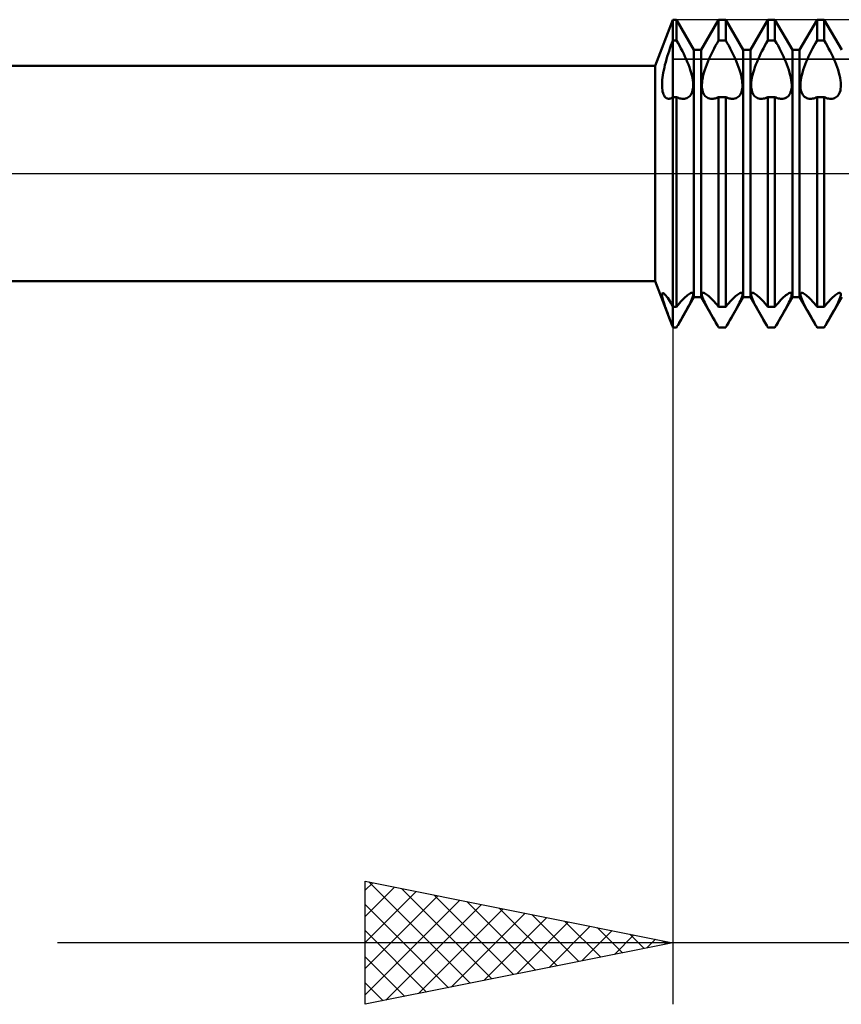
# Model space of a CAD drawing. Units: millimetres. Extents: x -26 to 147, y -37 to 52.
# Drawn here: x 43 to 57, y -14 to 2 of the extents above; entities that cross this region are included whole.
import ezdxf

# ---------------------------------------------------------------- set-up
doc = ezdxf.new("R2010")
doc.units = ezdxf.units.MM
doc.header["$LTSCALE"] = 5.25
doc.linetypes.add('LONGDASH_DASH', pattern=[0.85, 0.4, -0.2, 0.05, -0.2])
for name, color, linetype in [('1', 4, 'CONTINUOUS'), ('2', 7, 'CONTINUOUS'), ('4', 2, 'LONGDASH_DASH'), ('CUT', 1, 'CONTINUOUS'), ('NOCUT', 7, 'CONTINUOUS'), ('SK4', 2, 'LONGDASH_DASH')]:
    doc.layers.add(name, color=color, linetype=linetype)

msp = doc.modelspace()

# ---------------------------------------------------------------- linework, layer by layer
at = {"layer": '1', "color": 4, "linetype": 'CONTINUOUS', "lineweight": 50}
for p, q in [((53.711, 1.75), (54, 2.5)), ((54, 2.5), (54.058, 2.5)), ((54, -2.5), (54, 2.5)), ((54.342, 2.01), (54.058, 2.5)), ((54.058, 2.164), (54.058, 2.5)), ((54.458, 2.01), (54.742, 2.5)), ((54.742, 2.5), (54.858, 2.5)), ((54.742, 2.164), (54.742, 2.5)), ((55.142, 2.01), (54.858, 2.5)), ((54.858, 2.164), (54.858, 2.5)), ((55.258, 2.01), (55.542, 2.5)), ((55.542, 2.5), (55.658, 2.5)), ((55.542, 2.164), (55.542, 2.5)), ((55.942, 2.01), (55.658, 2.5)), ((55.658, 2.164), (55.658, 2.5)), ((56.058, 2.01), (56.342, 2.5)), ((56.342, 2.5), (56.458, 2.5)), ((56.342, 2.164), (56.342, 2.5)), ((56.742, 2.01), (56.458, 2.5)), ((56.458, 2.164), (56.458, 2.5)), ((53.968, 2.078), (53.984, 2.121)), ((53.984, 2.121), (54, 2.164)), ((54, 2.164), (54.058, 2.164)), ((54.083, 2.121), (54.058, 2.164)), ((54.107, 2.078), (54.083, 2.121)), ((54.693, 2.078), (54.717, 2.121)), ((54.717, 2.121), (54.742, 2.164)), ((54.742, 2.164), (54.858, 2.164)), ((54.883, 2.121), (54.858, 2.164)), ((54.907, 2.078), (54.883, 2.121)), ((55.493, 2.078), (55.517, 2.121)), ((55.517, 2.121), (55.542, 2.164)), ((55.542, 2.164), (55.658, 2.164)), ((55.683, 2.121), (55.658, 2.164)), ((55.707, 2.078), (55.683, 2.121)), ((56.293, 2.078), (56.317, 2.121)), ((56.317, 2.121), (56.342, 2.164)), ((56.342, 2.164), (56.458, 2.164)), ((56.483, 2.121), (56.458, 2.164)), ((56.507, 2.078), (56.483, 2.121)), ((53.908, 1.9), (53.922, 1.945)), ((53.922, 1.945), (53.937, 1.989)), ((53.937, 1.989), (53.952, 2.034)), ((53.952, 2.034), (53.968, 2.078)), ((54.13, 2.034), (54.107, 2.078)), ((54.153, 1.99), (54.13, 2.034)), ((54.175, 1.946), (54.153, 1.99)), ((54.196, 1.902), (54.175, 1.946)), ((54.342, 2.01), (54.458, 2.01)), ((54.342, -2.01), (54.342, 2.01)), ((54.458, -2.01), (54.458, 2.01)), ((54.604, 1.902), (54.625, 1.946)), ((54.625, 1.946), (54.647, 1.99)), ((54.647, 1.99), (54.67, 2.034)), ((54.67, 2.034), (54.693, 2.078)), ((54.93, 2.034), (54.907, 2.078)), ((54.953, 1.99), (54.93, 2.034)), ((54.975, 1.946), (54.953, 1.99)), ((54.996, 1.902), (54.975, 1.946)), ((55.142, 2.01), (55.258, 2.01)), ((55.142, -2.01), (55.142, 2.01)), ((55.258, -2.01), (55.258, 2.01)), ((55.404, 1.902), (55.425, 1.946)), ((55.425, 1.946), (55.447, 1.99)), ((55.447, 1.99), (55.47, 2.034)), ((55.47, 2.034), (55.493, 2.078)), ((55.73, 2.034), (55.707, 2.078)), ((55.753, 1.99), (55.73, 2.034)), ((55.775, 1.946), (55.753, 1.99)), ((55.796, 1.902), (55.775, 1.946)), ((55.942, 2.01), (56.058, 2.01)), ((55.942, -2.01), (55.942, 2.01)), ((56.058, -2.01), (56.058, 2.01)), ((56.204, 1.902), (56.225, 1.946)), ((56.225, 1.946), (56.247, 1.99)), ((56.247, 1.99), (56.27, 2.034)), ((56.27, 2.034), (56.293, 2.078)), ((56.53, 2.034), (56.507, 2.078)), ((56.553, 1.99), (56.53, 2.034)), ((56.575, 1.946), (56.553, 1.99)), ((56.596, 1.902), (56.575, 1.946)), ((53.861, 1.724), (53.871, 1.767)), ((53.871, 1.767), (53.883, 1.811)), ((53.883, 1.811), (53.895, 1.856)), ((53.895, 1.856), (53.908, 1.9)), ((54.215, 1.858), (54.196, 1.902)), ((54.233, 1.816), (54.215, 1.858)), ((54.251, 1.772), (54.233, 1.816)), ((54.267, 1.728), (54.251, 1.772)), ((54.533, 1.728), (54.549, 1.772)), ((54.549, 1.772), (54.567, 1.816)), ((54.567, 1.816), (54.585, 1.858)), ((54.585, 1.858), (54.604, 1.902)), ((55.015, 1.858), (54.996, 1.902)), ((55.033, 1.816), (55.015, 1.858)), ((55.051, 1.772), (55.033, 1.816)), ((55.067, 1.728), (55.051, 1.772)), ((55.333, 1.728), (55.349, 1.772)), ((55.349, 1.772), (55.367, 1.816)), ((55.367, 1.816), (55.385, 1.858)), ((55.385, 1.858), (55.404, 1.902)), ((55.815, 1.858), (55.796, 1.902)), ((55.833, 1.816), (55.815, 1.858)), ((55.851, 1.772), (55.833, 1.816)), ((55.867, 1.728), (55.851, 1.772)), ((56.133, 1.728), (56.149, 1.772)), ((56.149, 1.772), (56.167, 1.816)), ((56.167, 1.816), (56.185, 1.858)), ((56.185, 1.858), (56.204, 1.902)), ((56.615, 1.858), (56.596, 1.902)), ((56.633, 1.816), (56.615, 1.858)), ((56.651, 1.772), (56.633, 1.816)), ((56.667, 1.728), (56.651, 1.772)), ((21, 1.75), (53.711, 1.75)), ((53.711, -1.75), (53.711, 1.75)), ((53.836, 1.598), (53.843, 1.639)), ((53.843, 1.639), (53.851, 1.681)), ((53.851, 1.681), (53.861, 1.724)), ((54.282, 1.683), (54.267, 1.728)), ((54.296, 1.639), (54.282, 1.683)), ((54.307, 1.596), (54.296, 1.639)), ((54.493, 1.596), (54.504, 1.639)), ((54.504, 1.639), (54.518, 1.683)), ((54.518, 1.683), (54.533, 1.728)), ((55.082, 1.683), (55.067, 1.728)), ((55.096, 1.639), (55.082, 1.683)), ((55.107, 1.596), (55.096, 1.639)), ((55.293, 1.596), (55.304, 1.639)), ((55.304, 1.639), (55.318, 1.683)), ((55.318, 1.683), (55.333, 1.728)), ((55.882, 1.683), (55.867, 1.728)), ((55.896, 1.639), (55.882, 1.683)), ((55.907, 1.596), (55.896, 1.639)), ((56.093, 1.596), (56.104, 1.639)), ((56.104, 1.639), (56.118, 1.683)), ((56.118, 1.683), (56.133, 1.728)), ((56.682, 1.683), (56.667, 1.728)), ((56.696, 1.639), (56.682, 1.683)), ((56.707, 1.596), (56.696, 1.639)), ((53.823, 1.449), (53.824, 1.484)), ((53.823, 1.416), (53.823, 1.449)), ((53.824, 1.484), (53.826, 1.521)), ((53.826, 1.521), (53.831, 1.559)), ((53.831, 1.559), (53.836, 1.598)), ((54.316, 1.554), (54.307, 1.596)), ((54.323, 1.514), (54.316, 1.554)), ((54.327, 1.477), (54.323, 1.514)), ((54.329, 1.441), (54.327, 1.477)), ((54.329, 1.409), (54.329, 1.441)), ((54.471, 1.441), (54.473, 1.477)), ((54.471, 1.409), (54.471, 1.441)), ((54.473, 1.477), (54.477, 1.514)), ((54.477, 1.514), (54.484, 1.554)), ((54.484, 1.554), (54.493, 1.596)), ((55.116, 1.554), (55.107, 1.596)), ((55.123, 1.514), (55.116, 1.554)), ((55.127, 1.477), (55.123, 1.514)), ((55.129, 1.441), (55.127, 1.477)), ((55.129, 1.409), (55.129, 1.441)), ((55.271, 1.441), (55.273, 1.477)), ((55.271, 1.409), (55.271, 1.441)), ((55.273, 1.477), (55.277, 1.514)), ((55.277, 1.514), (55.284, 1.554)), ((55.284, 1.554), (55.293, 1.596)), ((55.916, 1.554), (55.907, 1.596)), ((55.923, 1.514), (55.916, 1.554)), ((55.927, 1.477), (55.923, 1.514)), ((55.929, 1.441), (55.927, 1.477)), ((55.929, 1.409), (55.929, 1.441)), ((56.071, 1.441), (56.073, 1.477)), ((56.071, 1.409), (56.071, 1.441)), ((56.073, 1.477), (56.077, 1.514)), ((56.077, 1.514), (56.084, 1.554)), ((56.084, 1.554), (56.093, 1.596)), ((56.716, 1.554), (56.707, 1.596)), ((56.723, 1.514), (56.716, 1.554)), ((56.727, 1.477), (56.723, 1.514)), ((56.729, 1.441), (56.727, 1.477)), ((56.729, 1.409), (56.729, 1.441)), ((53.825, 1.386), (53.823, 1.416)), ((53.828, 1.357), (53.825, 1.386)), ((53.833, 1.331), (53.828, 1.357)), ((53.839, 1.308), (53.833, 1.331)), ((53.846, 1.286), (53.839, 1.308)), ((53.855, 1.268), (53.846, 1.286)), ((54.29, 1.277), (54.302, 1.298)), ((54.302, 1.298), (54.312, 1.322)), ((54.312, 1.322), (54.32, 1.348)), ((54.32, 1.348), (54.325, 1.377)), ((54.325, 1.377), (54.329, 1.409)), ((54.475, 1.377), (54.471, 1.409)), ((54.48, 1.348), (54.475, 1.377)), ((54.488, 1.322), (54.48, 1.348)), ((54.498, 1.298), (54.488, 1.322)), ((54.51, 1.277), (54.498, 1.298)), ((55.09, 1.277), (55.102, 1.298)), ((55.102, 1.298), (55.112, 1.322)), ((55.112, 1.322), (55.12, 1.348)), ((55.12, 1.348), (55.125, 1.377)), ((55.125, 1.377), (55.129, 1.409)), ((55.275, 1.377), (55.271, 1.409)), ((55.28, 1.348), (55.275, 1.377)), ((55.288, 1.322), (55.28, 1.348)), ((55.298, 1.298), (55.288, 1.322)), ((55.31, 1.277), (55.298, 1.298)), ((55.89, 1.277), (55.902, 1.298)), ((55.902, 1.298), (55.912, 1.322)), ((55.912, 1.322), (55.92, 1.348)), ((55.92, 1.348), (55.925, 1.377)), ((55.925, 1.377), (55.929, 1.409)), ((56.075, 1.377), (56.071, 1.409)), ((56.08, 1.348), (56.075, 1.377)), ((56.088, 1.322), (56.08, 1.348)), ((56.098, 1.298), (56.088, 1.322)), ((56.11, 1.277), (56.098, 1.298)), ((56.69, 1.277), (56.702, 1.298)), ((56.702, 1.298), (56.712, 1.322)), ((56.712, 1.322), (56.72, 1.348)), ((56.72, 1.348), (56.725, 1.377)), ((56.725, 1.377), (56.729, 1.409)), ((53.864, 1.252), (53.855, 1.268)), ((53.875, 1.239), (53.864, 1.252)), ((53.887, 1.229), (53.875, 1.239)), ((53.9, 1.222), (53.887, 1.229)), ((53.913, 1.217), (53.9, 1.222)), ((53.927, 1.215), (53.913, 1.217)), ((53.927, 1.215), (53.939, 1.216)), ((53.939, 1.216), (53.951, 1.218)), ((53.951, 1.218), (53.963, 1.221)), ((53.963, 1.221), (53.975, 1.227)), ((53.975, 1.227), (53.987, 1.234)), ((53.987, 1.234), (54, 1.242)), ((54, 1.242), (54.058, 1.242)), ((54.077, 1.234), (54.058, 1.242)), ((54.058, -2.166), (54.058, 1.242)), ((54.095, 1.227), (54.077, 1.234)), ((54.113, 1.222), (54.095, 1.227)), ((54.13, 1.218), (54.113, 1.222)), ((54.148, 1.215), (54.13, 1.218)), ((54.164, 1.214), (54.148, 1.215)), ((54.164, 1.214), (54.186, 1.215)), ((54.186, 1.215), (54.206, 1.218)), ((54.206, 1.218), (54.225, 1.224)), ((54.225, 1.224), (54.243, 1.233)), ((54.243, 1.233), (54.26, 1.245)), ((54.26, 1.245), (54.275, 1.259)), ((54.275, 1.259), (54.29, 1.277)), ((54.525, 1.259), (54.51, 1.277)), ((54.54, 1.245), (54.525, 1.259)), ((54.557, 1.233), (54.54, 1.245)), ((54.575, 1.224), (54.557, 1.233)), ((54.594, 1.218), (54.575, 1.224)), ((54.614, 1.215), (54.594, 1.218)), ((54.636, 1.214), (54.614, 1.215)), ((54.636, 1.214), (54.652, 1.215)), ((54.652, 1.215), (54.67, 1.218)), ((54.67, 1.218), (54.687, 1.222)), ((54.687, 1.222), (54.705, 1.227)), ((54.705, 1.227), (54.723, 1.234)), ((54.723, 1.234), (54.742, 1.242)), ((54.742, 1.242), (54.858, 1.242)), ((54.742, -2.166), (54.742, 1.242)), ((54.877, 1.234), (54.858, 1.242)), ((54.858, -2.166), (54.858, 1.242)), ((54.895, 1.227), (54.877, 1.234)), ((54.913, 1.222), (54.895, 1.227)), ((54.93, 1.218), (54.913, 1.222)), ((54.948, 1.215), (54.93, 1.218)), ((54.964, 1.214), (54.948, 1.215)), ((54.964, 1.214), (54.986, 1.215)), ((54.986, 1.215), (55.006, 1.218)), ((55.006, 1.218), (55.025, 1.224)), ((55.025, 1.224), (55.043, 1.233)), ((55.043, 1.233), (55.06, 1.245)), ((55.06, 1.245), (55.075, 1.259)), ((55.075, 1.259), (55.09, 1.277)), ((55.325, 1.259), (55.31, 1.277)), ((55.34, 1.245), (55.325, 1.259)), ((55.357, 1.233), (55.34, 1.245)), ((55.375, 1.224), (55.357, 1.233)), ((55.394, 1.218), (55.375, 1.224)), ((55.414, 1.215), (55.394, 1.218)), ((55.436, 1.214), (55.414, 1.215)), ((55.436, 1.214), (55.452, 1.215)), ((55.452, 1.215), (55.47, 1.218)), ((55.47, 1.218), (55.487, 1.222)), ((55.487, 1.222), (55.505, 1.227)), ((55.505, 1.227), (55.523, 1.234)), ((55.523, 1.234), (55.542, 1.242)), ((55.542, 1.242), (55.658, 1.242)), ((55.542, -2.166), (55.542, 1.242)), ((55.677, 1.234), (55.658, 1.242)), ((55.658, -2.166), (55.658, 1.242)), ((55.695, 1.227), (55.677, 1.234)), ((55.713, 1.222), (55.695, 1.227)), ((55.73, 1.218), (55.713, 1.222)), ((55.748, 1.215), (55.73, 1.218)), ((55.764, 1.214), (55.748, 1.215)), ((55.764, 1.214), (55.786, 1.215)), ((55.786, 1.215), (55.806, 1.218)), ((55.806, 1.218), (55.825, 1.224)), ((55.825, 1.224), (55.843, 1.233)), ((55.843, 1.233), (55.86, 1.245)), ((55.86, 1.245), (55.875, 1.259)), ((55.875, 1.259), (55.89, 1.277)), ((56.125, 1.259), (56.11, 1.277)), ((56.14, 1.245), (56.125, 1.259)), ((56.157, 1.233), (56.14, 1.245)), ((56.175, 1.224), (56.157, 1.233)), ((56.194, 1.218), (56.175, 1.224)), ((56.214, 1.215), (56.194, 1.218)), ((56.236, 1.214), (56.214, 1.215)), ((56.236, 1.214), (56.252, 1.215)), ((56.252, 1.215), (56.27, 1.218)), ((56.27, 1.218), (56.287, 1.222)), ((56.287, 1.222), (56.305, 1.227)), ((56.305, 1.227), (56.323, 1.234)), ((56.323, 1.234), (56.342, 1.242)), ((56.342, 1.242), (56.458, 1.242)), ((56.342, -2.166), (56.342, 1.242)), ((56.477, 1.234), (56.458, 1.242)), ((56.458, -2.166), (56.458, 1.242)), ((56.495, 1.227), (56.477, 1.234)), ((56.513, 1.222), (56.495, 1.227)), ((56.53, 1.218), (56.513, 1.222)), ((56.548, 1.215), (56.53, 1.218)), ((56.564, 1.214), (56.548, 1.215)), ((56.564, 1.214), (56.586, 1.215)), ((56.586, 1.215), (56.606, 1.218)), ((56.606, 1.218), (56.625, 1.224)), ((56.625, 1.224), (56.643, 1.233)), ((56.643, 1.233), (56.66, 1.245)), ((56.66, 1.245), (56.675, 1.259)), ((56.675, 1.259), (56.69, 1.277)), ((21, -1.75), (53.711, -1.75)), ((53.988, -2.469), (53.711, -1.75)), ((53.822, -1.971), (53.823, -1.96)), ((53.823, -1.985), (53.822, -1.971)), ((53.823, -1.96), (53.826, -1.952)), ((53.826, -2.002), (53.823, -1.985)), ((53.826, -1.952), (53.829, -1.946)), ((53.83, -2.022), (53.826, -2.002)), ((53.829, -1.946), (53.835, -1.944)), ((53.835, -2.044), (53.83, -2.022)), ((53.842, -1.946), (53.835, -1.944)), ((53.842, -2.069), (53.835, -2.044)), ((53.851, -1.95), (53.842, -1.946)), ((53.851, -2.096), (53.842, -2.069)), ((53.862, -1.958), (53.851, -1.95)), ((53.873, -1.969), (53.862, -1.958)), ((53.886, -1.984), (53.873, -1.969)), ((53.9, -2.002), (53.886, -1.984)), ((53.915, -2.022), (53.9, -2.002)), ((53.931, -2.046), (53.915, -2.022)), ((53.947, -2.072), (53.931, -2.046)), ((53.965, -2.101), (53.947, -2.072)), ((54.077, -2.468), (54.342, -2.01)), ((54.108, -2.106), (54.131, -2.078)), ((54.131, -2.078), (54.155, -2.053)), ((54.155, -2.053), (54.177, -2.03)), ((54.177, -2.03), (54.198, -2.01)), ((54.198, -2.01), (54.218, -1.992)), ((54.218, -1.992), (54.236, -1.977)), ((54.236, -1.977), (54.254, -1.964)), ((54.254, -1.964), (54.27, -1.953)), ((54.27, -1.953), (54.285, -1.945)), ((54.283, -2.096), (54.297, -2.067)), ((54.285, -1.945), (54.298, -1.94)), ((54.297, -2.067), (54.308, -2.04)), ((54.298, -1.94), (54.309, -1.938)), ((54.308, -2.04), (54.317, -2.017)), ((54.318, -1.94), (54.309, -1.938)), ((54.317, -2.017), (54.324, -1.996)), ((54.324, -1.945), (54.318, -1.94)), ((54.328, -1.953), (54.324, -1.945)), ((54.324, -1.996), (54.328, -1.978)), ((54.329, -1.964), (54.328, -1.953)), ((54.328, -1.978), (54.329, -1.964)), ((54.342, -2.01), (54.458, -2.01)), ((54.723, -2.468), (54.458, -2.01)), ((54.471, -1.964), (54.472, -1.953)), ((54.472, -1.978), (54.471, -1.964)), ((54.472, -1.953), (54.476, -1.945)), ((54.476, -1.996), (54.472, -1.978)), ((54.476, -1.945), (54.482, -1.94)), ((54.483, -2.017), (54.476, -1.996)), ((54.482, -1.94), (54.491, -1.938)), ((54.492, -2.04), (54.483, -2.017)), ((54.502, -1.94), (54.491, -1.938)), ((54.503, -2.067), (54.492, -2.04)), ((54.515, -1.945), (54.502, -1.94)), ((54.517, -2.096), (54.503, -2.067)), ((54.53, -1.953), (54.515, -1.945)), ((54.546, -1.964), (54.53, -1.953)), ((54.564, -1.977), (54.546, -1.964)), ((54.582, -1.992), (54.564, -1.977)), ((54.602, -2.01), (54.582, -1.992)), ((54.623, -2.03), (54.602, -2.01)), ((54.645, -2.053), (54.623, -2.03)), ((54.669, -2.078), (54.645, -2.053)), ((54.692, -2.106), (54.669, -2.078)), ((54.877, -2.468), (55.142, -2.01)), ((54.908, -2.106), (54.931, -2.078)), ((54.931, -2.078), (54.955, -2.053)), ((54.955, -2.053), (54.977, -2.03)), ((54.977, -2.03), (54.998, -2.01)), ((54.998, -2.01), (55.018, -1.992)), ((55.018, -1.992), (55.036, -1.977)), ((55.036, -1.977), (55.054, -1.964)), ((55.054, -1.964), (55.07, -1.953)), ((55.07, -1.953), (55.085, -1.945)), ((55.083, -2.096), (55.097, -2.067)), ((55.085, -1.945), (55.098, -1.94)), ((55.097, -2.067), (55.108, -2.04)), ((55.098, -1.94), (55.109, -1.938)), ((55.108, -2.04), (55.117, -2.017)), ((55.118, -1.94), (55.109, -1.938)), ((55.117, -2.017), (55.124, -1.996)), ((55.124, -1.945), (55.118, -1.94)), ((55.128, -1.953), (55.124, -1.945)), ((55.124, -1.996), (55.128, -1.978)), ((55.129, -1.964), (55.128, -1.953)), ((55.128, -1.978), (55.129, -1.964)), ((55.142, -2.01), (55.258, -2.01)), ((55.523, -2.468), (55.258, -2.01)), ((55.271, -1.964), (55.272, -1.953)), ((55.272, -1.978), (55.271, -1.964)), ((55.272, -1.953), (55.276, -1.945)), ((55.276, -1.996), (55.272, -1.978)), ((55.276, -1.945), (55.282, -1.94)), ((55.283, -2.017), (55.276, -1.996)), ((55.282, -1.94), (55.291, -1.938)), ((55.292, -2.04), (55.283, -2.017)), ((55.302, -1.94), (55.291, -1.938)), ((55.303, -2.067), (55.292, -2.04)), ((55.315, -1.945), (55.302, -1.94)), ((55.317, -2.096), (55.303, -2.067)), ((55.33, -1.953), (55.315, -1.945)), ((55.346, -1.964), (55.33, -1.953)), ((55.364, -1.977), (55.346, -1.964)), ((55.382, -1.992), (55.364, -1.977)), ((55.402, -2.01), (55.382, -1.992)), ((55.423, -2.03), (55.402, -2.01)), ((55.445, -2.053), (55.423, -2.03)), ((55.469, -2.078), (55.445, -2.053)), ((55.492, -2.106), (55.469, -2.078)), ((55.677, -2.468), (55.942, -2.01)), ((55.708, -2.106), (55.731, -2.078)), ((55.731, -2.078), (55.755, -2.053)), ((55.755, -2.053), (55.777, -2.03)), ((55.777, -2.03), (55.798, -2.01)), ((55.798, -2.01), (55.818, -1.992)), ((55.818, -1.992), (55.836, -1.977)), ((55.836, -1.977), (55.854, -1.964)), ((55.854, -1.964), (55.87, -1.953)), ((55.87, -1.953), (55.885, -1.945)), ((55.883, -2.096), (55.897, -2.067)), ((55.885, -1.945), (55.898, -1.94)), ((55.897, -2.067), (55.908, -2.04)), ((55.898, -1.94), (55.909, -1.938)), ((55.908, -2.04), (55.917, -2.017)), ((55.918, -1.94), (55.909, -1.938)), ((55.917, -2.017), (55.924, -1.996)), ((55.924, -1.945), (55.918, -1.94)), ((55.928, -1.953), (55.924, -1.945)), ((55.924, -1.996), (55.928, -1.978)), ((55.929, -1.964), (55.928, -1.953)), ((55.928, -1.978), (55.929, -1.964)), ((55.942, -2.01), (56.058, -2.01)), ((56.323, -2.468), (56.058, -2.01)), ((56.071, -1.964), (56.072, -1.953)), ((56.072, -1.978), (56.071, -1.964)), ((56.072, -1.953), (56.076, -1.945)), ((56.076, -1.996), (56.072, -1.978)), ((56.076, -1.945), (56.082, -1.94)), ((56.083, -2.017), (56.076, -1.996)), ((56.082, -1.94), (56.091, -1.938)), ((56.092, -2.04), (56.083, -2.017)), ((56.102, -1.94), (56.091, -1.938)), ((56.103, -2.067), (56.092, -2.04)), ((56.115, -1.945), (56.102, -1.94)), ((56.117, -2.096), (56.103, -2.067)), ((56.13, -1.953), (56.115, -1.945)), ((56.146, -1.964), (56.13, -1.953)), ((56.164, -1.977), (56.146, -1.964)), ((56.182, -1.992), (56.164, -1.977)), ((56.202, -2.01), (56.182, -1.992)), ((56.223, -2.03), (56.202, -2.01)), ((56.245, -2.053), (56.223, -2.03)), ((56.269, -2.078), (56.245, -2.053)), ((56.292, -2.106), (56.269, -2.078)), ((56.477, -2.468), (56.742, -2.01)), ((56.508, -2.106), (56.531, -2.078)), ((56.531, -2.078), (56.555, -2.053)), ((56.555, -2.053), (56.577, -2.03)), ((56.577, -2.03), (56.598, -2.01)), ((56.598, -2.01), (56.618, -1.992)), ((56.618, -1.992), (56.636, -1.977)), ((56.636, -1.977), (56.654, -1.964)), ((56.654, -1.964), (56.67, -1.953)), ((56.67, -1.953), (56.685, -1.945)), ((56.683, -2.096), (56.697, -2.067)), ((56.685, -1.945), (56.698, -1.94)), ((56.697, -2.067), (56.708, -2.04)), ((56.698, -1.94), (56.709, -1.938)), ((56.708, -2.04), (56.717, -2.017)), ((56.718, -1.94), (56.709, -1.938)), ((56.717, -2.017), (56.724, -1.996)), ((56.724, -1.945), (56.718, -1.94)), ((56.728, -1.953), (56.724, -1.945)), ((56.724, -1.996), (56.728, -1.978)), ((56.729, -1.964), (56.728, -1.953)), ((56.728, -1.978), (56.729, -1.964)), ((53.861, -2.126), (53.851, -2.096)), ((53.871, -2.157), (53.861, -2.126)), ((53.883, -2.191), (53.871, -2.157)), ((53.896, -2.227), (53.883, -2.191)), ((53.91, -2.264), (53.896, -2.227)), ((53.982, -2.133), (53.965, -2.101)), ((54, -2.166), (53.982, -2.133)), ((54, -2.166), (54.058, -2.166)), ((54.058, -2.167), (54.083, -2.135)), ((54.083, -2.135), (54.108, -2.106)), ((54.194, -2.264), (54.214, -2.227)), ((54.214, -2.227), (54.233, -2.193)), ((54.233, -2.193), (54.25, -2.16)), ((54.25, -2.16), (54.267, -2.127)), ((54.267, -2.127), (54.283, -2.096)), ((54.533, -2.127), (54.517, -2.096)), ((54.55, -2.16), (54.533, -2.127)), ((54.567, -2.193), (54.55, -2.16)), ((54.586, -2.227), (54.567, -2.193)), ((54.606, -2.264), (54.586, -2.227)), ((54.717, -2.135), (54.692, -2.106)), ((54.742, -2.167), (54.717, -2.135)), ((54.742, -2.166), (54.858, -2.166)), ((54.858, -2.166), (54.883, -2.135)), ((54.883, -2.135), (54.908, -2.106)), ((54.994, -2.264), (55.014, -2.227)), ((55.014, -2.227), (55.033, -2.193)), ((55.033, -2.193), (55.05, -2.16)), ((55.05, -2.16), (55.067, -2.127)), ((55.067, -2.127), (55.083, -2.096)), ((55.333, -2.127), (55.317, -2.096)), ((55.35, -2.16), (55.333, -2.127)), ((55.367, -2.193), (55.35, -2.16)), ((55.386, -2.227), (55.367, -2.193)), ((55.406, -2.264), (55.386, -2.227)), ((55.517, -2.135), (55.492, -2.106)), ((55.542, -2.167), (55.517, -2.135)), ((55.542, -2.166), (55.658, -2.166)), ((55.658, -2.166), (55.683, -2.135)), ((55.683, -2.135), (55.708, -2.106)), ((55.794, -2.264), (55.814, -2.227)), ((55.814, -2.227), (55.833, -2.193)), ((55.833, -2.193), (55.85, -2.16)), ((55.85, -2.16), (55.867, -2.127)), ((55.867, -2.127), (55.883, -2.096)), ((56.133, -2.127), (56.117, -2.096)), ((56.15, -2.16), (56.133, -2.127)), ((56.167, -2.193), (56.15, -2.16)), ((56.186, -2.227), (56.167, -2.193)), ((56.206, -2.264), (56.186, -2.227)), ((56.317, -2.135), (56.292, -2.106)), ((56.342, -2.167), (56.317, -2.135)), ((56.342, -2.166), (56.458, -2.166)), ((56.458, -2.166), (56.483, -2.135)), ((56.483, -2.135), (56.508, -2.106)), ((56.594, -2.264), (56.614, -2.227)), ((56.614, -2.227), (56.633, -2.193)), ((56.633, -2.193), (56.65, -2.16)), ((56.65, -2.16), (56.667, -2.127)), ((56.667, -2.127), (56.683, -2.096)), ((53.925, -2.303), (53.91, -2.264)), ((53.94, -2.343), (53.925, -2.303)), ((53.956, -2.384), (53.94, -2.343)), ((53.972, -2.427), (53.956, -2.384)), ((54.102, -2.425), (54.126, -2.383)), ((54.126, -2.383), (54.15, -2.342)), ((54.15, -2.342), (54.172, -2.302)), ((54.172, -2.302), (54.194, -2.264)), ((54.628, -2.302), (54.606, -2.264)), ((54.65, -2.342), (54.628, -2.302)), ((54.674, -2.383), (54.65, -2.342)), ((54.698, -2.425), (54.674, -2.383)), ((54.902, -2.425), (54.926, -2.383)), ((54.926, -2.383), (54.95, -2.342)), ((54.95, -2.342), (54.972, -2.302)), ((54.972, -2.302), (54.994, -2.264)), ((55.428, -2.302), (55.406, -2.264)), ((55.45, -2.342), (55.428, -2.302)), ((55.474, -2.383), (55.45, -2.342)), ((55.498, -2.425), (55.474, -2.383)), ((55.702, -2.425), (55.726, -2.383)), ((55.726, -2.383), (55.75, -2.342)), ((55.75, -2.342), (55.772, -2.302)), ((55.772, -2.302), (55.794, -2.264)), ((56.228, -2.302), (56.206, -2.264)), ((56.25, -2.342), (56.228, -2.302)), ((56.274, -2.383), (56.25, -2.342)), ((56.298, -2.425), (56.274, -2.383)), ((56.502, -2.425), (56.526, -2.383)), ((56.526, -2.383), (56.55, -2.342)), ((56.55, -2.342), (56.572, -2.302)), ((56.572, -2.302), (56.594, -2.264)), ((53.988, -2.47), (53.972, -2.427)), ((53.99, -2.475), (53.988, -2.47)), ((53.992, -2.48), (53.99, -2.475)), ((53.994, -2.485), (53.992, -2.48)), ((53.996, -2.49), (53.994, -2.485)), ((53.998, -2.495), (53.996, -2.49)), ((54, -2.5), (53.998, -2.495)), ((54, -2.5), (54.058, -2.5)), ((54.058, -2.5), (54.061, -2.495)), ((54.061, -2.495), (54.064, -2.491)), ((54.064, -2.491), (54.066, -2.486)), ((54.066, -2.486), (54.069, -2.482)), ((54.069, -2.482), (54.072, -2.477)), ((54.072, -2.477), (54.074, -2.472)), ((54.074, -2.472), (54.077, -2.468)), ((54.077, -2.468), (54.102, -2.425)), ((54.723, -2.468), (54.698, -2.425)), ((54.726, -2.472), (54.723, -2.468)), ((54.728, -2.477), (54.726, -2.472)), ((54.731, -2.482), (54.728, -2.477)), ((54.734, -2.486), (54.731, -2.482)), ((54.736, -2.491), (54.734, -2.486)), ((54.739, -2.495), (54.736, -2.491)), ((54.742, -2.5), (54.739, -2.495)), ((54.742, -2.5), (54.858, -2.5)), ((54.858, -2.5), (54.861, -2.495)), ((54.861, -2.495), (54.864, -2.491)), ((54.864, -2.491), (54.866, -2.486)), ((54.866, -2.486), (54.869, -2.482)), ((54.869, -2.482), (54.872, -2.477)), ((54.872, -2.477), (54.874, -2.472)), ((54.874, -2.472), (54.877, -2.468)), ((54.877, -2.468), (54.902, -2.425)), ((55.523, -2.468), (55.498, -2.425)), ((55.526, -2.472), (55.523, -2.468)), ((55.528, -2.477), (55.526, -2.472)), ((55.531, -2.482), (55.528, -2.477)), ((55.534, -2.486), (55.531, -2.482)), ((55.536, -2.491), (55.534, -2.486)), ((55.539, -2.495), (55.536, -2.491)), ((55.542, -2.5), (55.539, -2.495)), ((55.542, -2.5), (55.658, -2.5)), ((55.658, -2.5), (55.661, -2.495)), ((55.661, -2.495), (55.664, -2.491)), ((55.664, -2.491), (55.666, -2.486)), ((55.666, -2.486), (55.669, -2.482)), ((55.669, -2.482), (55.672, -2.477)), ((55.672, -2.477), (55.674, -2.472)), ((55.674, -2.472), (55.677, -2.468)), ((55.677, -2.468), (55.702, -2.425)), ((56.323, -2.468), (56.298, -2.425)), ((56.326, -2.472), (56.323, -2.468)), ((56.328, -2.477), (56.326, -2.472)), ((56.331, -2.482), (56.328, -2.477)), ((56.334, -2.486), (56.331, -2.482)), ((56.336, -2.491), (56.334, -2.486)), ((56.339, -2.495), (56.336, -2.491)), ((56.342, -2.5), (56.339, -2.495)), ((56.342, -2.5), (56.458, -2.5)), ((56.458, -2.5), (56.461, -2.495)), ((56.461, -2.495), (56.464, -2.491)), ((56.464, -2.491), (56.466, -2.486)), ((56.466, -2.486), (56.469, -2.482)), ((56.469, -2.482), (56.472, -2.477)), ((56.472, -2.477), (56.474, -2.472)), ((56.474, -2.472), (56.477, -2.468)), ((56.477, -2.468), (56.502, -2.425))]:
    msp.add_line(p, q, dxfattribs=at)
at = {"layer": '2', "color": 7, "linetype": 'CONTINUOUS', "lineweight": 25}
for p, q in [((54, -0.5), (54, -13.5)), ((49, -13.5), (49, -11.5)), ((49, -11.5), (54, -12.5)), ((49.058, -11.512), (50.705, -13.159)), ((49, -11.647), (49.123, -11.525)), ((49, -12.072), (49.476, -11.595)), ((49, -12.496), (49.83, -11.666)), ((49.588, -11.618), (51.059, -13.088)), ((49, -12.92), (50.183, -11.737)), ((49, -13.344), (50.537, -11.807)), ((50.119, -11.724), (51.412, -13.018)), ((50.649, -11.83), (51.766, -12.947)), ((49, -11.878), (50.352, -13.23)), ((49.336, -13.433), (50.891, -11.878)), ((49.866, -13.327), (51.244, -11.949)), ((51.179, -11.936), (52.119, -12.876)), ((50.396, -13.221), (51.598, -12.02)), ((50.927, -13.115), (51.951, -12.09)), ((51.71, -12.042), (52.473, -12.805)), ((52.24, -12.148), (52.827, -12.735)), ((49, -12.302), (49.998, -13.3)), ((51.457, -13.009), (52.305, -12.161)), ((51.987, -12.903), (52.658, -12.232)), ((52.518, -12.796), (53.012, -12.302)), ((52.77, -12.254), (53.18, -12.664)), ((53.048, -12.69), (53.365, -12.373)), ((53.301, -12.36), (53.534, -12.593)), ((53.578, -12.584), (53.719, -12.444)), ((53.831, -12.466), (53.887, -12.523)), ((80, -12.5), (44, -12.5)), ((54, -12.5), (49, -13.5)), ((49, -12.726), (49.645, -13.371)), ((49, -13.151), (49.291, -13.442))]:
    msp.add_line(p, q, dxfattribs=at)
at = {"layer": '4', "color": 2, "linetype": 'LONGDASH_DASH', "lineweight": 25}
msp.add_line((21, 0), (70, 0), dxfattribs=at)
at = {"layer": 'CUT', "color": 1, "linetype": 'CONTINUOUS', "lineweight": 25}
for p, q in [((67.6, 2.5), (54, 2.5)), ((54, 2.5), (54, 1.86)), ((54, 1.86), (69.938, 1.86))]:
    msp.add_line(p, q, dxfattribs=at)
at = {"layer": 'NOCUT', "color": 7, "linetype": 'CONTINUOUS', "lineweight": 25}
for p, q in [((54, 2.5), (53.711, 1.75)), ((54, 1.86), (54, 2.5)), ((69.938, 1.86), (54, 1.86)), ((53.711, 1.75), (21, 1.75)), ((21, 0), (70, 0))]:
    msp.add_line(p, q, dxfattribs=at)
at = {"layer": 'SK4', "color": 2, "linetype": 'LONGDASH_DASH', "lineweight": 25}
msp.add_line((-5, 0), (75, 0), dxfattribs=at)

doc.saveas('drawing.dxf')
